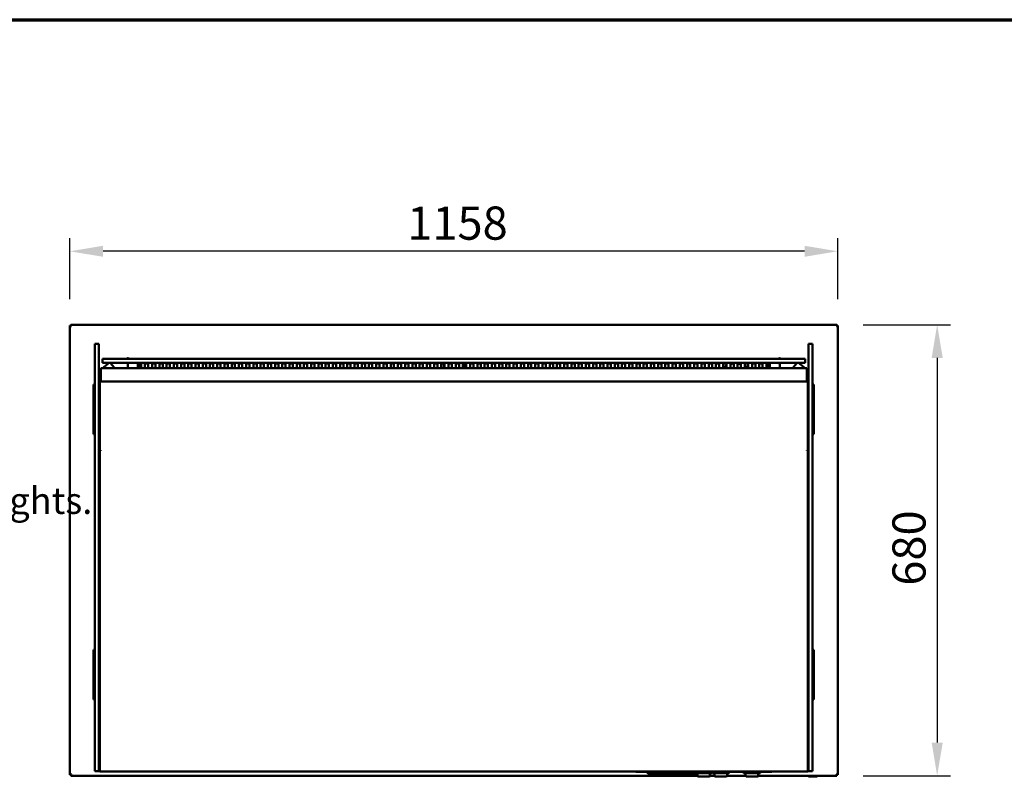
# Model space of a CAD drawing. Units: millimetres. Extents: x 65 to 5840, y 100 to 4100.
# Drawn here: x 2828 to 4313, y 2938 to 4100 of the extents above; entities that cross this region are included whole.
import ezdxf

# ---------------------------------------------------------------- set-up
doc = ezdxf.new("R2010")
doc.units = ezdxf.units.MM
doc.header["$LTSCALE"] = 20
for name, color, linetype, lineweight in [('Border (ISO)', 7, 'Continuous', 70), ('Dimension (ISO)', 7, 'Continuous', 25), ('Symbol (ISO)', 7, 'Continuous', 25), ('Visible (ISO)', 7, 'Continuous', 50)]:
    doc.layers.add(name, color=color, linetype=linetype, lineweight=lineweight)
doc.styles.add('Note Text (ISO)', font='tahoma.ttf')
doc.styles.add('Text Style41', font='tahoma.ttf')
doc.dimstyles.new('Default (ISO)', dxfattribs={"dimscale": 20, "dimtxt": 2.5, "dimasz": 2.5, "dimexe": 1, "dimexo": 2, "dimgap": 0.762, "dimtad": 1, "dimtoh": 1, "dimdec": 1, "dimrnd": 1e-08, "dimzin": 0, "dimdsep": 46, "dimtxsty": 'Note Text (ISO)', "dimcen": 0.09, "dimdle": 10, "dimclrd": 256, "dimclre": 256, "dimclrt": 256, "dimadec": 1, "dimazin": 0, "dimtfac": 1.40208, "dimtmove": 0, "dimatfit": 3, "dimfxl": 1, "dimtolj": 1, "dimtzin": 0, "dimlwd": -1, "dimlwe": -1, "dimarcsym": 0})

# ---------------------------------------------------------------- blocks, each defined once
blk = doc.blocks.new('Borders Default Border')
at = {"layer": 'Border (ISO)', "flags": 128}
blk.add_lwpolyline([(5, 5), (5, 205), (292, 205), (292, 5), (5, 5)], dxfattribs=at)
blk = doc.blocks.new('*D14')
at = {"layer": 'Defpoints', "color": 0, "transparency": 16777216}
for p in [(2903.6, 3750.8), (2903.6, 3638.7), (4061.6, 3638.7)]:
    blk.add_point(p, dxfattribs=at)
at = {"layer": 'Dimension (ISO)', "transparency": 16777216}
for p, q in [((2903.6, 3678.7), (2903.6, 3770.8)), ((4061.6, 3678.7), (4061.6, 3770.8)), ((4011.6, 3750.8), (2953.6, 3750.8))]:
    blk.add_line(p, q, dxfattribs=at)
for points in [[(2953.6, 3759.1), (2953.6, 3742.5), (2903.6, 3750.8)], [(4011.6, 3759.1), (4011.6, 3742.5), (4061.6, 3750.8)]]:
    blk.add_solid(points, dxfattribs=at)
at = {"layer": 'Dimension (ISO)', "transparency": 16777216, "insert": (3412.5, 3818.3), "char_height": 50, "attachment_point": 1, "style": 'Note Text (ISO)'}
blk.add_mtext('\\A1;1158', dxfattribs=at)
blk = doc.blocks.new('*D15')
at = {"layer": 'Defpoints', "color": 0, "transparency": 16777216}
for p in [(4060.2, 3640.1), (4060.2, 2960.1), (4211.6, 2960.1)]:
    blk.add_point(p, dxfattribs=at)
at = {"layer": 'Dimension (ISO)', "transparency": 16777216}
for p, q in [((4100.2, 3640.1), (4231.6, 3640.1)), ((4211.6, 3590.1), (4211.6, 3010.1)), ((4100.2, 2960.1), (4231.6, 2960.1))]:
    blk.add_line(p, q, dxfattribs=at)
for points in [[(4203.3, 3590.1), (4220, 3590.1), (4211.6, 3640.1)], [(4203.3, 3010.1), (4220, 3010.1), (4211.6, 2960.1)]]:
    blk.add_solid(points, dxfattribs=at)
at = {"layer": 'Dimension (ISO)', "transparency": 16777216, "insert": (4144.1, 3246.6), "char_height": 50, "attachment_point": 1, "rotation": 90, "style": 'Note Text (ISO)'}
blk.add_mtext('\\A1;680', dxfattribs=at)

msp = doc.modelspace()

# ---------------------------------------------------------------- linework, layer by layer
at = {"layer": 'Visible (ISO)'}
for p, q in [((2903.58, 3638.73), (2905.78, 3637.73)), ((2904.78, 3638.73), (2903.58, 3638.73)), ((2903.58, 2961.41), (2903.58, 3638.73)), ((2905.78, 3637.73), (2904.78, 3638.73)), ((2904.92, 3638.87), (2904.92, 3640.07)), ((2905.92, 3637.87), (2904.92, 3640.07)), ((2904.92, 3640.07), (4060.24, 3640.07)), ((2905.92, 3637.87), (2904.92, 3638.87)), ((2904.92, 3638.59), (2904.92, 3638.87)), ((4060.24, 3640.07), (4059.24, 3637.87)), ((4059.24, 3637.87), (4060.24, 3638.87)), ((4059.38, 3637.73), (4061.58, 3638.73)), ((4059.38, 3637.73), (4060.38, 3638.73)), ((4060.24, 3638.87), (4060.24, 3640.07)), ((4060.24, 3638.59), (4060.24, 3638.87)), ((4060.38, 3638.73), (4061.58, 3638.73)), ((4061.58, 3638.73), (4061.58, 2961.41)), ((2905.92, 3637.87), (2905.78, 3637.73)), ((4059.38, 3637.73), (4059.24, 3637.87)), ((2941.38, 3611.17), (2941.38, 3577.64)), ((2941.38, 3611.17), (2947.38, 3611.17)), ((2941.38, 3611.17), (2941.38, 3577.64)), ((2941.38, 3611.17), (2947.38, 3611.17)), ((2947.38, 3577.64), (2947.38, 3611.17)), ((2947.38, 3577.64), (2947.38, 3611.17)), ((4017.78, 3611.17), (4017.78, 3577.64)), ((4017.78, 3611.17), (4023.78, 3611.17)), ((4017.78, 3611.17), (4017.78, 3577.64)), ((4017.78, 3611.17), (4023.78, 3611.17)), ((4023.78, 3577.64), (4023.78, 3611.17)), ((4023.78, 3577.64), (4023.78, 3611.17)), ((2962.58, 3588.67), (2952.58, 3588.67)), ((2952.58, 3582.67), (2952.58, 3588.67)), ((2952.58, 3582.67), (2962.58, 3582.67)), ((2952.87, 3574.46), (2962.62, 3582.58)), ((2962.58, 3588.67), (4002.58, 3588.67)), ((4002.58, 3582.67), (2962.58, 3582.67)), ((2970.59, 3575.62), (2965.02, 3582.37)), ((2989.78, 3588.73), (2990.88, 3588.73)), ((2990.78, 3582.67), (2990.78, 3574.46)), ((2990.88, 3589.07), (2990.88, 3588.67)), ((2990.88, 3589.07), (2991.58, 3589.07)), ((2990.88, 3582.67), (2990.88, 3575.07)), ((2991.57, 3589.87), (2991.57, 3590.88)), ((2991.57, 3590.88), (2991.58, 3590.88)), ((2991.57, 3590.07), (2991.58, 3590.07)), ((2991.58, 3590.88), (2991.58, 3590.87)), ((2991.58, 3590.87), (2991.58, 3588.67)), ((2992.58, 3582.13), (2992.58, 3582.2)), ((2992.72, 3582.15), (2992.58, 3582.13)), ((3005.93, 3574.46), (3005.93, 3581.19)), ((3008.58, 3574.66), (3008.58, 3581.57)), ((3010.93, 3581.19), (3010.93, 3574.46)), ((3016.83, 3574.46), (3016.83, 3581.19)), ((3021.83, 3581.19), (3021.83, 3574.46)), ((3027.73, 3574.46), (3027.73, 3581.19)), ((3032.73, 3581.19), (3032.73, 3574.46)), ((3038.63, 3574.46), (3038.63, 3581.19)), ((3043.63, 3581.19), (3043.63, 3574.46)), ((3049.53, 3574.46), (3049.53, 3581.19)), ((3054.53, 3581.19), (3054.53, 3574.46)), ((3060.43, 3574.46), (3060.43, 3581.19)), ((3065.43, 3581.19), (3065.43, 3574.46)), ((3071.33, 3574.46), (3071.33, 3581.19)), ((3076.33, 3581.19), (3076.33, 3574.46)), ((3082.23, 3574.46), (3082.23, 3581.19)), ((3087.23, 3581.19), (3087.23, 3574.46)), ((3093.13, 3574.46), (3093.13, 3581.19)), ((3098.13, 3581.19), (3098.13, 3574.46)), ((3104.03, 3574.46), (3104.03, 3581.19)), ((3109.03, 3581.19), (3109.03, 3574.46)), ((3114.93, 3574.46), (3114.93, 3581.19)), ((3119.93, 3581.19), (3119.93, 3574.46)), ((3125.83, 3574.46), (3125.83, 3581.19)), ((3130.83, 3581.19), (3130.83, 3574.46)), ((3136.73, 3574.46), (3136.73, 3581.19)), ((3141.73, 3581.19), (3141.73, 3574.46)), ((3147.63, 3574.46), (3147.63, 3581.19)), ((3152.63, 3581.19), (3152.63, 3574.46)), ((3158.53, 3574.46), (3158.53, 3581.19)), ((3163.53, 3581.19), (3163.53, 3574.46)), ((3169.43, 3574.46), (3169.43, 3581.19)), ((3174.43, 3581.19), (3174.43, 3574.46)), ((3180.33, 3574.46), (3180.33, 3581.19)), ((3185.33, 3581.19), (3185.33, 3574.46)), ((3191.23, 3574.46), (3191.23, 3581.19)), ((3196.23, 3581.19), (3196.23, 3574.46)), ((3202.13, 3574.46), (3202.13, 3581.19)), ((3207.13, 3581.19), (3207.13, 3574.46)), ((3213.03, 3574.46), (3213.03, 3581.19)), ((3218.03, 3581.19), (3218.03, 3574.46)), ((3223.93, 3574.46), (3223.93, 3581.19)), ((3228.93, 3581.19), (3228.93, 3574.46)), ((3234.83, 3574.46), (3234.83, 3581.19)), ((3239.83, 3581.19), (3239.83, 3574.46)), ((3245.73, 3574.46), (3245.73, 3581.19)), ((3250.73, 3581.19), (3250.73, 3574.46)), ((3256.63, 3574.46), (3256.63, 3581.19)), ((3261.63, 3581.19), (3261.63, 3574.46)), ((3267.53, 3574.46), (3267.53, 3581.19)), ((3272.53, 3581.19), (3272.53, 3574.46)), ((3278.43, 3574.46), (3278.43, 3581.19)), ((3283.43, 3581.19), (3283.43, 3574.46)), ((3289.33, 3574.46), (3289.33, 3581.19)), ((3294.33, 3581.19), (3294.33, 3574.46)), ((3300.23, 3574.46), (3300.23, 3581.19)), ((3305.23, 3581.19), (3305.23, 3574.46)), ((3311.13, 3574.46), (3311.13, 3581.19)), ((3316.13, 3581.19), (3316.13, 3574.46)), ((3322.03, 3574.46), (3322.03, 3581.19)), ((3327.03, 3581.19), (3327.03, 3574.46)), ((3332.93, 3574.46), (3332.93, 3581.19)), ((3337.93, 3581.19), (3337.93, 3574.46)), ((3343.83, 3574.46), (3343.83, 3581.19)), ((3348.83, 3581.19), (3348.83, 3574.46)), ((3354.73, 3574.46), (3354.73, 3581.19)), ((3359.73, 3581.19), (3359.73, 3574.46)), ((3365.63, 3574.46), (3365.63, 3581.19)), ((3370.63, 3581.19), (3370.63, 3574.46)), ((3376.53, 3574.46), (3376.53, 3581.19)), ((3381.53, 3581.19), (3381.53, 3574.46)), ((3387.43, 3574.46), (3387.43, 3581.19)), ((3392.43, 3581.19), (3392.43, 3574.46)), ((3398.33, 3574.46), (3398.33, 3581.19)), ((3403.33, 3581.19), (3403.33, 3574.46)), ((3409.23, 3574.46), (3409.23, 3581.19)), ((3414.23, 3581.19), (3414.23, 3574.46)), ((3420.13, 3574.46), (3420.13, 3581.19)), ((3425.13, 3581.19), (3425.13, 3574.46)), ((3431.03, 3574.46), (3431.03, 3581.19)), ((3436.03, 3581.19), (3436.03, 3574.46)), ((3441.93, 3574.46), (3441.93, 3581.19)), ((3446.93, 3581.19), (3446.93, 3574.46)), ((3452.83, 3574.46), (3452.83, 3581.19)), ((3457.83, 3581.19), (3457.83, 3574.46)), ((3463.73, 3574.46), (3463.73, 3581.19)), ((3467.58, 3581.51), (3467.58, 3575.07)), ((3468.73, 3581.19), (3468.73, 3574.46)), ((3474.63, 3574.46), (3474.63, 3581.19)), ((3479.63, 3581.19), (3479.63, 3574.46)), ((3485.53, 3574.46), (3485.53, 3581.19)), ((3490.53, 3581.19), (3490.53, 3574.46)), ((3496.43, 3574.46), (3496.43, 3581.19)), ((3497.58, 3581.51), (3497.58, 3575.07)), ((3501.43, 3581.19), (3501.43, 3574.46)), ((3507.33, 3574.46), (3507.33, 3581.19)), ((3512.33, 3581.19), (3512.33, 3574.46)), ((3518.23, 3574.46), (3518.23, 3581.19)), ((3523.23, 3581.19), (3523.23, 3574.46)), ((3529.13, 3574.46), (3529.13, 3581.19)), ((3534.13, 3581.19), (3534.13, 3574.46)), ((3540.03, 3574.46), (3540.03, 3581.19)), ((3545.03, 3581.19), (3545.03, 3574.46)), ((3550.93, 3574.46), (3550.93, 3581.19)), ((3555.93, 3581.19), (3555.93, 3574.46)), ((3561.83, 3574.46), (3561.83, 3581.19)), ((3566.83, 3581.19), (3566.83, 3574.46)), ((3572.73, 3574.46), (3572.73, 3581.19)), ((3577.73, 3581.19), (3577.73, 3574.46)), ((3583.63, 3574.46), (3583.63, 3581.19)), ((3588.63, 3581.19), (3588.63, 3574.46)), ((3594.53, 3574.46), (3594.53, 3581.19)), ((3599.53, 3581.19), (3599.53, 3574.46)), ((3605.43, 3574.46), (3605.43, 3581.19)), ((3610.43, 3581.19), (3610.43, 3574.46)), ((3616.33, 3574.46), (3616.33, 3581.19)), ((3621.33, 3581.19), (3621.33, 3574.46)), ((3627.23, 3574.46), (3627.23, 3581.19)), ((3632.23, 3581.19), (3632.23, 3574.46)), ((3638.13, 3574.46), (3638.13, 3581.19)), ((3643.13, 3581.19), (3643.13, 3574.46)), ((3649.03, 3574.46), (3649.03, 3581.19)), ((3654.03, 3581.19), (3654.03, 3574.46)), ((3659.93, 3574.46), (3659.93, 3581.19)), ((3664.93, 3581.19), (3664.93, 3574.46)), ((3670.83, 3574.46), (3670.83, 3581.19)), ((3675.83, 3581.19), (3675.83, 3574.46)), ((3681.73, 3574.46), (3681.73, 3581.19)), ((3686.73, 3581.19), (3686.73, 3574.46)), ((3692.63, 3574.46), (3692.63, 3581.19)), ((3697.63, 3581.19), (3697.63, 3574.46)), ((3703.53, 3574.46), (3703.53, 3581.19)), ((3708.53, 3581.19), (3708.53, 3574.46)), ((3714.43, 3574.46), (3714.43, 3581.19)), ((3719.43, 3581.19), (3719.43, 3574.46)), ((3725.33, 3574.46), (3725.33, 3581.19)), ((3730.33, 3581.19), (3730.33, 3574.46)), ((3736.23, 3574.46), (3736.23, 3581.19)), ((3741.23, 3581.19), (3741.23, 3574.46)), ((3747.13, 3574.46), (3747.13, 3581.19)), ((3752.13, 3581.19), (3752.13, 3574.46)), ((3758.03, 3574.46), (3758.03, 3581.19)), ((3763.03, 3581.19), (3763.03, 3574.46)), ((3768.93, 3574.46), (3768.93, 3581.19)), ((3773.93, 3581.19), (3773.93, 3574.46)), ((3779.83, 3574.46), (3779.83, 3581.19)), ((3784.83, 3581.19), (3784.83, 3574.46)), ((3790.73, 3574.46), (3790.73, 3581.19)), ((3795.73, 3581.19), (3795.73, 3574.46)), ((3801.63, 3574.46), (3801.63, 3581.19)), ((3806.63, 3581.19), (3806.63, 3574.46)), ((3812.53, 3574.46), (3812.53, 3581.19)), ((3817.53, 3581.19), (3817.53, 3574.46)), ((3823.43, 3574.46), (3823.43, 3581.19)), ((3828.43, 3581.19), (3828.43, 3574.46)), ((3834.33, 3574.46), (3834.33, 3581.19)), ((3839.33, 3581.19), (3839.33, 3574.46)), ((3845.23, 3574.46), (3845.23, 3581.19)), ((3850.23, 3581.19), (3850.23, 3574.46)), ((3856.13, 3574.46), (3856.13, 3581.19)), ((3861.13, 3581.19), (3861.13, 3574.46)), ((3867.03, 3574.46), (3867.03, 3581.19)), ((3872.03, 3581.19), (3872.03, 3574.46)), ((3877.93, 3574.46), (3877.93, 3581.19)), ((3882.93, 3581.19), (3882.93, 3574.46)), ((3888.83, 3574.46), (3888.83, 3581.19)), ((3893.83, 3581.19), (3893.83, 3574.46)), ((3899.73, 3574.46), (3899.73, 3581.19)), ((3904.73, 3581.19), (3904.73, 3574.46)), ((3910.63, 3574.46), (3910.63, 3581.19)), ((3915.63, 3581.19), (3915.63, 3574.46)), ((3921.53, 3574.46), (3921.53, 3581.19)), ((3926.53, 3581.19), (3926.53, 3574.46)), ((3932.43, 3574.46), (3932.43, 3581.19)), ((3937.43, 3581.19), (3937.43, 3574.46)), ((3943.33, 3574.46), (3943.33, 3581.19)), ((3948.33, 3581.19), (3948.33, 3574.46)), ((3954.23, 3574.46), (3954.23, 3581.19)), ((3956.58, 3574.66), (3956.58, 3581.57)), ((3959.23, 3581.19), (3959.23, 3574.46)), ((3972.44, 3582.15), (3972.58, 3582.13)), ((3972.58, 3582.13), (3972.58, 3582.2)), ((3973.58, 3590.87), (3973.58, 3590.88)), ((3973.58, 3590.88), (3973.59, 3590.88)), ((3973.58, 3588.67), (3973.58, 3590.87)), ((3973.58, 3590.07), (3973.59, 3590.07)), ((3974.28, 3589.07), (3973.58, 3589.07)), ((3973.59, 3590.88), (3973.59, 3589.87)), ((3974.28, 3589.07), (3974.28, 3588.67)), ((3975.39, 3588.73), (3974.28, 3588.73)), ((3974.28, 3582.67), (3974.28, 3575.07)), ((3974.38, 3574.46), (3974.38, 3582.67)), ((3994.58, 3575.62), (4000.15, 3582.37)), ((4012.29, 3574.46), (4002.54, 3582.58)), ((4012.58, 3588.67), (4002.58, 3588.67)), ((4002.58, 3582.67), (4012.58, 3582.67)), ((4012.58, 3582.67), (4012.58, 3588.67)), ((2941.38, 3501.5), (2941.38, 3577.64)), ((2941.38, 3501.5), (2941.38, 3577.64)), ((2947.38, 3577.64), (2947.38, 3562.7)), ((2947.38, 3577.64), (2947.38, 3562.7)), ((2948.58, 3565.64), (2947.38, 3565.64)), ((2948.58, 3570.09), (2948.58, 3565.64)), ((2948.58, 3558.99), (2948.58, 3565.64)), ((2949.19, 3571.39), (2950.08, 3572.13)), ((2950.08, 3574.46), (2950.08, 3573.66)), ((4015.08, 3574.46), (2950.08, 3574.46)), ((2950.08, 3555.16), (2950.08, 3573.66)), ((2970.81, 3574.46), (2970.81, 3575)), ((3467.58, 3575.07), (3467.58, 3574.72)), ((3497.58, 3575.07), (3497.58, 3574.72)), ((3994.35, 3575), (3994.35, 3574.46)), ((4015.08, 3573.66), (4015.08, 3574.46)), ((4015.08, 3573.66), (4015.08, 3555.16)), ((4015.97, 3571.39), (4015.08, 3572.13)), ((4016.58, 3570.09), (4016.58, 3565.64)), ((4016.58, 3565.64), (4016.58, 3558.99)), ((4017.78, 3565.64), (4016.58, 3565.64)), ((4017.78, 3562.7), (4017.78, 3577.64)), ((4017.78, 3562.7), (4017.78, 3577.64)), ((4023.78, 3577.64), (4023.78, 3501.5)), ((4023.78, 3577.64), (4023.78, 3501.5)), ((2939.38, 3550.07), (2941.38, 3550.07)), ((2939.38, 3549.19), (2939.38, 3550.07)), ((2939.38, 3549.19), (2939.38, 3545.68)), ((2939.58, 3550.07), (2941.38, 3550.07)), ((2939.58, 3549.19), (2939.58, 3550.07)), ((2939.58, 3549.19), (2939.58, 3545.68)), ((2947.38, 3562.7), (2947.38, 3558.99)), ((2947.38, 3558.99), (2947.38, 3501.5)), ((2948.58, 3501.5), (2948.58, 3558.99)), ((4016.58, 3554.56), (2948.58, 3554.56)), ((2950.08, 3555.16), (2950.08, 3554.56)), ((4015.08, 3554.56), (4015.08, 3555.16)), ((4016.58, 3558.99), (4016.58, 3501.5)), ((4017.78, 3558.99), (4017.78, 3562.7)), ((4017.78, 3501.5), (4017.78, 3558.99)), ((4025.58, 3550.07), (4023.78, 3550.07)), ((4025.78, 3550.07), (4023.78, 3550.07)), ((4025.58, 3550.07), (4025.58, 3549.19)), ((4025.58, 3545.68), (4025.58, 3549.19)), ((4025.78, 3550.07), (4025.78, 3549.19)), ((4025.78, 3545.68), (4025.78, 3549.19)), ((2939.38, 3545.68), (2939.38, 3479.46)), ((2939.58, 3545.68), (2939.58, 3479.46)), ((4025.58, 3479.46), (4025.58, 3545.68)), ((4025.78, 3479.46), (4025.78, 3545.68)), ((2941.38, 3466.07), (2941.38, 3501.5)), ((2941.38, 3466.07), (2941.38, 3501.5)), ((2947.38, 3501.5), (2947.38, 3466.07)), ((2948.58, 3466.07), (2948.58, 3501.5)), ((4016.58, 3501.5), (4016.58, 3466.07)), ((4017.78, 3466.07), (4017.78, 3501.5)), ((4023.78, 3501.5), (4023.78, 3466.07)), ((4023.78, 3501.5), (4023.78, 3466.07)), ((2939.38, 3479.46), (2939.38, 3475.95)), ((2939.38, 3475.07), (2939.38, 3475.95)), ((2939.38, 3475.07), (2941.38, 3475.07)), ((2939.58, 3479.46), (2939.58, 3475.95)), ((2939.58, 3475.07), (2939.58, 3475.95)), ((2939.58, 3475.07), (2941.38, 3475.07)), ((4025.58, 3475.07), (4023.78, 3475.07)), ((4025.78, 3475.07), (4023.78, 3475.07)), ((4025.58, 3475.95), (4025.58, 3479.46)), ((4025.58, 3475.95), (4025.58, 3475.07)), ((4025.78, 3475.95), (4025.78, 3479.46)), ((4025.78, 3475.95), (4025.78, 3475.07)), ((2941.38, 2972.07), (2941.38, 3466.07)), ((2941.38, 2972.07), (2941.38, 3466.07)), ((2947.38, 2972.07), (2947.38, 3466.07)), ((2948.58, 2972.07), (2948.58, 3466.07)), ((4016.58, 2972.07), (4016.58, 3466.07)), ((4017.78, 2972.07), (4017.78, 3466.07)), ((4023.78, 3466.07), (4023.78, 2972.07)), ((4023.78, 3466.07), (4023.78, 2972.07)), ((2948.58, 3450.47), (2950.28, 3450.47)), ((2950.28, 3450.23), (2948.58, 3450.23)), ((2950.28, 3449.9), (2948.58, 3449.9)), ((2949.78, 3450.23), (2949.78, 3449.9)), ((2950.28, 3449.9), (2950.28, 3450.47)), ((4014.88, 3450.47), (4016.58, 3450.47)), ((4014.88, 3450.47), (4014.88, 3449.9)), ((4016.58, 3450.23), (4014.88, 3450.23)), ((4016.58, 3449.9), (4014.88, 3449.9)), ((4015.38, 3449.9), (4015.38, 3450.23)), ((2941.38, 3150.07), (2939.38, 3150.07)), ((2939.38, 3149.19), (2939.38, 3150.07)), ((2939.38, 3149.19), (2939.38, 3145.68)), ((2939.58, 3150.07), (2941.38, 3150.07)), ((2939.58, 3149.19), (2939.58, 3150.07)), ((2939.58, 3149.19), (2939.58, 3145.68)), ((4025.58, 3150.07), (4023.78, 3150.07)), ((4025.78, 3150.07), (4023.78, 3150.07)), ((4025.58, 3150.07), (4025.58, 3149.19)), ((4025.58, 3145.68), (4025.58, 3149.19)), ((4025.78, 3150.07), (4025.78, 3149.19)), ((4025.78, 3145.68), (4025.78, 3149.19)), ((2939.38, 3145.68), (2939.38, 3079.46)), ((2939.58, 3145.68), (2939.58, 3079.46)), ((4025.58, 3079.46), (4025.58, 3145.68)), ((4025.78, 3079.46), (4025.78, 3145.68)), ((2939.38, 3079.46), (2939.38, 3075.95)), ((2939.38, 3075.07), (2939.38, 3075.95)), ((2941.38, 3075.07), (2939.38, 3075.07)), ((2939.58, 3079.46), (2939.58, 3075.95)), ((2939.58, 3075.07), (2939.58, 3075.95)), ((2939.58, 3075.07), (2941.38, 3075.07)), ((4025.58, 3075.07), (4023.78, 3075.07)), ((4025.78, 3075.07), (4023.78, 3075.07)), ((4025.58, 3075.95), (4025.58, 3079.46)), ((4025.58, 3075.95), (4025.58, 3075.07)), ((4025.78, 3075.95), (4025.78, 3079.46)), ((4025.78, 3075.95), (4025.78, 3075.07)), ((2948.58, 2986.07), (2950.28, 2986.07)), ((2950.29, 2986.06), (2948.58, 2986.06)), ((2949.78, 2986.07), (2949.78, 2986.06)), ((2950.28, 2986.07), (2950.29, 2986.07)), ((2950.29, 2986.07), (2950.29, 2986.06)), ((4014.87, 2986.07), (4014.88, 2986.07)), ((4014.87, 2986.06), (4014.87, 2986.07)), ((4016.58, 2986.06), (4014.87, 2986.06)), ((4014.88, 2986.07), (4016.58, 2986.07)), ((4015.38, 2986.07), (4015.38, 2986.06)), ((2941.38, 2967.07), (2941.38, 2972.07)), ((2941.38, 2967.07), (2941.38, 2972.07)), ((2947.38, 2967.07), (2947.38, 2972.07)), ((2948.58, 2972.07), (2948.58, 2968.15)), ((4016.58, 2968.15), (4016.58, 2972.07)), ((4017.78, 2972.07), (4017.78, 2967.07)), ((4023.78, 2972.07), (4023.78, 2967.07)), ((4023.78, 2972.07), (4023.78, 2967.07)), ((2905.78, 2962.41), (2903.58, 2961.41)), ((2904.78, 2961.41), (2903.58, 2961.41)), ((2905.78, 2962.41), (2904.78, 2961.41)), ((2904.92, 2960.07), (2905.92, 2962.27)), ((2905.92, 2962.27), (2904.92, 2961.27)), ((2904.92, 2961.55), (2904.92, 2961.27)), ((2904.92, 2961.27), (2904.92, 2960.07)), ((3849.93, 2960.07), (2904.92, 2960.07)), ((2905.78, 2962.41), (2905.92, 2962.27)), ((2941.38, 2967.07), (2947.38, 2967.07)), ((2941.38, 2967.07), (2947.38, 2967.07)), ((2947.38, 2967.07), (2948.58, 2967.07)), ((2948.58, 2968.07), (2948.58, 2968.15)), ((2948.58, 2968.07), (2948.58, 2966.37)), ((4016.58, 2966.37), (2948.58, 2966.37)), ((3757.08, 2966.37), (3757.08, 2965.87)), ((3760.08, 2965.87), (3757.08, 2965.87)), ((3760.08, 2965.87), (3959.08, 2965.87)), ((3775.08, 2965.87), (3775.08, 2964.87)), ((3775.08, 2962.87), (3775.08, 2964.87)), ((3775.08, 2962.87), (3851.08, 2962.87)), ((3780.58, 2962.87), (3780.58, 2961.37)), ((3791.58, 2961.37), (3780.58, 2961.37)), ((3791.58, 2962.87), (3791.58, 2961.37)), ((3793.14, 2962.87), (3793.14, 2962.37)), ((3796.34, 2962.37), (3793.14, 2962.37)), ((3799.53, 2962.37), (3796.34, 2962.37)), ((3798.58, 2962.37), (3798.58, 2961.37)), ((3809.58, 2961.37), (3798.58, 2961.37)), ((3799.53, 2962.87), (3799.53, 2962.37)), ((3800.64, 2962.87), (3800.64, 2962.37)), ((3803.85, 2962.37), (3800.64, 2962.37)), ((3807.04, 2962.37), (3803.85, 2962.37)), ((3807.04, 2962.87), (3807.04, 2962.37)), ((3808.42, 2962.87), (3808.42, 2962.37)), ((3808.52, 2962.37), (3808.42, 2962.37)), ((3808.52, 2962.87), (3808.52, 2962.37)), ((3808.84, 2962.37), (3808.52, 2962.37)), ((3808.84, 2962.87), (3808.84, 2962.37)), ((3814.32, 2962.37), (3808.84, 2962.37)), ((3809.58, 2962.37), (3809.58, 2961.37)), ((3814.32, 2962.87), (3814.32, 2962.37)), ((3814.38, 2962.37), (3814.32, 2962.37)), ((3814.38, 2962.87), (3814.38, 2962.37)), ((3816.58, 2962.87), (3816.58, 2961.37)), ((3827.58, 2961.37), (3816.58, 2961.37)), ((3827.58, 2962.87), (3827.58, 2961.37)), ((3834.58, 2962.87), (3834.58, 2961.37)), ((3845.58, 2961.37), (3834.58, 2961.37)), ((3845.58, 2962.87), (3845.58, 2961.37)), ((3849.93, 2962.87), (3849.93, 2960.09)), ((3849.93, 2959.89), (3849.93, 2960.09)), ((3867.93, 2959.09), (3850.74, 2959.09)), ((3851.08, 2965.87), (3851.08, 2964.87)), ((3851.08, 2964.87), (3851.08, 2962.87)), ((3851.08, 2963.87), (3870.93, 2963.87)), ((3868.93, 2960.09), (3868.93, 2963.87)), ((3875.73, 2960.07), (3868.93, 2960.07)), ((3871.93, 2964.87), (3871.93, 2965.87)), ((3872.73, 2964.87), (3872.73, 2965.87)), ((3873.73, 2963.87), (3896.73, 2963.87)), ((3875.73, 2963.87), (3875.73, 2960.09)), ((3875.73, 2959.89), (3875.73, 2960.09)), ((3893.73, 2959.09), (3876.54, 2959.09)), ((3894.73, 2960.09), (3894.73, 2963.87)), ((3922.73, 2960.07), (3894.73, 2960.07)), ((3897.73, 2964.87), (3897.73, 2965.87)), ((3919.73, 2964.87), (3919.73, 2965.87)), ((3920.73, 2963.87), (3943.73, 2963.87)), ((3922.73, 2963.87), (3922.73, 2960.09)), ((3922.73, 2959.89), (3922.73, 2960.09)), ((3940.73, 2959.09), (3923.54, 2959.09)), ((3941.73, 2960.09), (3941.73, 2963.87)), ((4060.24, 2960.07), (3941.73, 2960.07)), ((3944.73, 2964.87), (3944.73, 2965.87)), ((3962.08, 2965.87), (3959.08, 2965.87)), ((3962.08, 2965.87), (3962.08, 2966.37)), ((4016.58, 2968.07), (4016.58, 2968.15)), ((4016.58, 2966.37), (4016.58, 2968.07)), ((4016.58, 2967.07), (4017.78, 2967.07)), ((4017.78, 2967.07), (4023.78, 2967.07)), ((4017.78, 2967.07), (4023.78, 2967.07)), ((4029.78, 2959.07), (4018.78, 2959.07)), ((4059.24, 2962.27), (4059.38, 2962.41)), ((4059.24, 2962.27), (4060.24, 2960.07)), ((4059.24, 2962.27), (4060.24, 2961.27)), ((4061.58, 2961.41), (4059.38, 2962.41)), ((4059.38, 2962.41), (4060.38, 2961.41)), ((4060.24, 2961.55), (4060.24, 2961.27)), ((4060.24, 2961.27), (4060.24, 2960.07)), ((4060.38, 2961.41), (4061.58, 2961.41))]:
    msp.add_line(p, q, dxfattribs=at)
for centre, radius, start, end in [((2991.58, 3587.87), 2, 90.28648, 156.42182), ((3907.58, 3551.56), 30, 96.13114, 105.16898), ((3907.58, 3551.56), 30, 74.43489, 83.59612), ((3973.58, 3587.87), 2, 23.57818, 89.71352), ((2992.58, 3575.07), 1.7, 180, 201.09369), ((3907.58, 3551.56), 30, 117.27961, 128.63337), ((3907.58, 3551.56), 30, 51.14466, 62.28978), ((3972.58, 3575.07), 1.7, 338.90631, 0), ((3867.93, 2960.09), 1, 270, 0), ((3870.93, 2964.87), 1, 270, 0), ((3873.73, 2964.87), 1, 180, 270), ((3893.73, 2960.09), 1, 270, 0), ((3896.73, 2964.87), 1, 270, 0), ((3920.73, 2964.87), 1, 180, 270), ((3940.73, 2960.09), 1, 270, 0), ((3943.73, 2964.87), 1, 270, 0), ((4018.78, 2961.07), 2, 210, 270), ((4029.78, 2961.07), 2, 270, 330)]:
    msp.add_arc(centre, radius, start, end, dxfattribs=at)
for centre, major_axis, ratio, start_param, end_param in [((2963.71, 3581.29), (1.7, 0), 0.9930415, 2.1803159, 2.268928), ((2963.71, 3581.29), (1.7, 0), 0.9930415, 0.6981317, 0.9612768), ((3008.43, 3581.19), (-2.5, 0), 0.1520572, 3.1415927, 6.2831853), ((3019.33, 3581.19), (-2.5, 0), 0.1520572, 3.1415927, 6.2831853), ((3030.23, 3581.19), (-2.5, 0), 0.1520572, 3.1415927, 6.2831853), ((3041.13, 3581.19), (-2.5, 0), 0.1520572, 3.1415927, 6.2831853), ((3052.03, 3581.19), (-2.5, 0), 0.1520572, 3.1415927, 6.2831853), ((3062.93, 3581.19), (-2.5, 0), 0.1520572, 3.1415927, 6.2831853), ((3073.83, 3581.19), (-2.5, 0), 0.1520572, 3.1415927, 6.2831853), ((3084.73, 3581.19), (-2.5, 0), 0.1520572, 3.1415927, 6.2831853), ((3095.63, 3581.19), (-2.5, 0), 0.1520572, 3.1415927, 6.2831853), ((3106.53, 3581.19), (-2.5, 0), 0.1520572, 3.1415927, 6.2831853), ((3117.43, 3581.19), (-2.5, 0), 0.1520572, 3.1415927, 6.2831853), ((3128.33, 3581.19), (-2.5, 0), 0.1520572, 3.1415927, 6.2831853), ((3139.23, 3581.19), (-2.5, 0), 0.1520572, 3.1415927, 6.2831853), ((3150.13, 3581.19), (-2.5, 0), 0.1520572, 3.1415927, 6.2831853), ((3161.03, 3581.19), (-2.5, 0), 0.1520572, 3.1415927, 6.2831853), ((3171.93, 3581.19), (-2.5, 0), 0.1520572, 3.1415927, 6.2831853), ((3182.83, 3581.19), (-2.5, 0), 0.1520572, 3.1415927, 6.2831853), ((3193.73, 3581.19), (-2.5, 0), 0.1520572, 3.1415927, 6.2831853), ((3204.63, 3581.19), (-2.5, 0), 0.1520572, 3.1415927, 6.2831853), ((3215.53, 3581.19), (-2.5, 0), 0.1520572, 3.1415927, 6.2831853), ((3226.43, 3581.19), (-2.5, 0), 0.1520572, 3.1415927, 6.2831853), ((3237.33, 3581.19), (-2.5, 0), 0.1520572, 3.1415927, 6.2831853), ((3248.23, 3581.19), (-2.5, 0), 0.1520572, 3.1415927, 6.2831853), ((3259.13, 3581.19), (-2.5, 0), 0.1520572, 3.1415927, 6.2831853), ((3270.03, 3581.19), (-2.5, 0), 0.1520572, 3.1415927, 6.2831853), ((3280.93, 3581.19), (-2.5, 0), 0.1520572, 3.1415927, 6.2831853), ((3291.83, 3581.19), (-2.5, 0), 0.1520572, 3.1415927, 6.2831853), ((3302.73, 3581.19), (-2.5, 0), 0.1520572, 3.1415927, 6.2831853), ((3313.63, 3581.19), (-2.5, 0), 0.1520572, 3.1415927, 6.2831853), ((3324.53, 3581.19), (-2.5, 0), 0.1520572, 3.1415927, 6.2831853), ((3335.43, 3581.19), (-2.5, 0), 0.1520572, 3.1415927, 6.2831853), ((3346.33, 3581.19), (-2.5, 0), 0.1520572, 3.1415927, 6.2831853), ((3357.23, 3581.19), (-2.5, 0), 0.1520572, 3.1415927, 6.2831853), ((3368.13, 3581.19), (-2.5, 0), 0.1520572, 3.1415927, 6.2831853), ((3379.03, 3581.19), (-2.5, 0), 0.1520572, 3.1415927, 6.2831853), ((3389.93, 3581.19), (-2.5, 0), 0.1520572, 3.1415927, 6.2831853), ((3400.83, 3581.19), (-2.5, 0), 0.1520572, 3.1415927, 6.2831853), ((3411.73, 3581.19), (-2.5, 0), 0.1520572, 3.1415927, 6.2831853), ((3422.63, 3581.19), (-2.5, 0), 0.1520572, 3.1415927, 6.2831853), ((3433.53, 3581.19), (-2.5, 0), 0.1520572, 3.1415927, 6.2831853), ((3444.43, 3581.19), (-2.5, 0), 0.1520572, 3.1415927, 6.2831853), ((3455.33, 3581.19), (-2.5, 0), 0.1520572, 3.1415927, 6.2831853), ((3466.23, 3581.19), (-2.5, 0), 0.1520572, 3.1415927, 6.2831853), ((3477.13, 3581.19), (-2.5, 0), 0.1520572, 3.1415927, 6.2831853), ((3488.03, 3581.19), (-2.5, 0), 0.1520572, 3.1415927, 6.2831853), ((3498.93, 3581.19), (-2.5, 0), 0.1520572, 3.1415927, 6.2831853), ((3509.83, 3581.19), (-2.5, 0), 0.1520572, 3.1415927, 6.2831853), ((3520.73, 3581.19), (-2.5, 0), 0.1520572, 3.1415927, 6.2831853), ((3531.63, 3581.19), (-2.5, 0), 0.1520572, 3.1415927, 6.2831853), ((3542.53, 3581.19), (-2.5, 0), 0.1520572, 3.1415927, 6.2831853), ((3553.43, 3581.19), (-2.5, 0), 0.1520572, 3.1415927, 6.2831853), ((3564.33, 3581.19), (-2.5, 0), 0.1520572, 3.1415927, 6.2831853), ((3575.23, 3581.19), (-2.5, 0), 0.1520572, 3.1415927, 6.2831853), ((3586.13, 3581.19), (-2.5, 0), 0.1520572, 3.1415927, 6.2831853), ((3597.03, 3581.19), (-2.5, 0), 0.1520572, 3.1415927, 6.2831853), ((3607.93, 3581.19), (-2.5, 0), 0.1520572, 3.1415927, 6.2831853), ((3618.83, 3581.19), (-2.5, 0), 0.1520572, 3.1415927, 6.2831853), ((3629.73, 3581.19), (-2.5, 0), 0.1520572, 3.1415927, 6.2831853), ((3640.63, 3581.19), (-2.5, 0), 0.1520572, 3.1415927, 6.2831853), ((3651.53, 3581.19), (-2.5, 0), 0.1520572, 3.1415927, 6.2831853), ((3662.43, 3581.19), (-2.5, 0), 0.1520572, 3.1415927, 6.2831853), ((3673.33, 3581.19), (-2.5, 0), 0.1520572, 3.1415927, 6.2831853), ((3684.23, 3581.19), (-2.5, 0), 0.1520572, 3.1415927, 6.2831853), ((3695.13, 3581.19), (-2.5, 0), 0.1520572, 3.1415927, 6.2831853), ((3706.03, 3581.19), (-2.5, 0), 0.1520572, 3.1415927, 6.2831853), ((3716.93, 3581.19), (-2.5, 0), 0.1520572, 3.1415927, 6.2831853), ((3727.83, 3581.19), (-2.5, 0), 0.1520572, 3.1415927, 6.2831853), ((3738.73, 3581.19), (-2.5, 0), 0.1520572, 3.1415927, 6.2831853), ((3749.63, 3581.19), (-2.5, 0), 0.1520572, 3.1415927, 6.2831853), ((3760.53, 3581.19), (-2.5, 0), 0.1520572, 3.1415927, 6.2831853), ((3771.43, 3581.19), (-2.5, 0), 0.1520572, 3.1415927, 6.2831853), ((3782.33, 3581.19), (-2.5, 0), 0.1520572, 3.1415927, 6.2831853), ((3793.23, 3581.19), (-2.5, 0), 0.1520572, 3.1415927, 6.2831853), ((3804.13, 3581.19), (-2.5, 0), 0.1520572, 3.1415927, 6.2831853), ((3815.03, 3581.19), (-2.5, 0), 0.1520572, 3.1415927, 6.2831853), ((3825.93, 3581.19), (-2.5, 0), 0.1520572, 3.1415927, 6.2831853), ((3836.83, 3581.19), (-2.5, 0), 0.1520572, 3.1415927, 6.2831853), ((3847.73, 3581.19), (-2.5, 0), 0.1520572, 3.1415927, 6.2831853), ((3858.63, 3581.19), (-2.5, 0), 0.1520572, 3.1415927, 6.2831853), ((3869.53, 3581.19), (-2.5, 0), 0.1520572, 3.1415927, 6.2831853), ((3880.43, 3581.19), (-2.5, 0), 0.1520572, 3.1415927, 6.2831853), ((3891.33, 3581.19), (-2.5, 0), 0.1520572, 3.1415927, 6.2831853), ((3902.23, 3581.19), (-2.5, 0), 0.1520572, 3.1415927, 6.2831853), ((3913.13, 3581.19), (-2.5, 0), 0.1520572, 3.1415927, 6.2831853), ((3924.03, 3581.19), (-2.5, 0), 0.1520572, 3.1415927, 6.2831853), ((3934.93, 3581.19), (-2.5, 0), 0.1520572, 3.1415927, 6.2831853), ((3945.83, 3581.19), (-2.5, 0), 0.1520572, 3.1415927, 6.2831853), ((3956.73, 3581.19), (-2.5, 0), 0.1520572, 3.1415927, 6.2831853), ((4001.45, 3581.29), (-1.7, 0), 0.9930415, 5.3219085, 5.5850536), ((4001.45, 3581.29), (-1.7, 0), 0.9930415, 4.0142573, 4.1028694), ((2950.28, 3570.09), (-1.7, 0), 0.9930415, 5.4105207, 6.2831853), ((2992.58, 3575.07), (-1.7, 0), 0.9883717, 0, 0.3726966), ((3008.43, 3575.04), (-2.5, 0), 0.1520572, 0, 3.1415927), ((3019.33, 3575.04), (-2.5, 0), 0.1520572, 0, 3.1415927), ((3030.23, 3575.04), (-2.5, 0), 0.1520572, 0, 3.1415927), ((3041.13, 3575.04), (-2.5, 0), 0.1520572, 0, 3.1415927), ((3052.03, 3575.04), (-2.5, 0), 0.1520572, 0, 3.1415927), ((3062.93, 3575.04), (-2.5, 0), 0.1520572, 0, 3.1415927), ((3073.83, 3575.04), (-2.5, 0), 0.1520572, 0, 3.1415927), ((3084.73, 3575.04), (-2.5, 0), 0.1520572, 0, 3.1415927), ((3095.63, 3575.04), (-2.5, 0), 0.1520572, 0, 3.1415927), ((3106.53, 3575.04), (-2.5, 0), 0.1520572, 0, 3.1415927), ((3117.43, 3575.04), (-2.5, 0), 0.1520572, 0, 3.1415927), ((3128.33, 3575.04), (-2.5, 0), 0.1520572, 0, 3.1415927), ((3139.23, 3575.04), (-2.5, 0), 0.1520572, 0, 3.1415927), ((3150.13, 3575.04), (-2.5, 0), 0.1520572, 0, 3.1415927), ((3161.03, 3575.04), (-2.5, 0), 0.1520572, 0, 3.1415927), ((3171.93, 3575.04), (-2.5, 0), 0.1520572, 0, 3.1415927), ((3182.83, 3575.04), (-2.5, 0), 0.1520572, 0, 3.1415927), ((3193.73, 3575.04), (-2.5, 0), 0.1520572, 0, 3.1415927), ((3204.63, 3575.04), (-2.5, 0), 0.1520572, 0, 3.1415927), ((3215.53, 3575.04), (-2.5, 0), 0.1520572, 0, 3.1415927), ((3226.43, 3575.04), (-2.5, 0), 0.1520572, 0, 3.1415927), ((3237.33, 3575.04), (-2.5, 0), 0.1520572, 0, 3.1415927), ((3248.23, 3575.04), (-2.5, 0), 0.1520572, 0, 3.1415927), ((3259.13, 3575.04), (-2.5, 0), 0.1520572, 0, 3.1415927), ((3270.03, 3575.04), (-2.5, 0), 0.1520572, 0, 3.1415927), ((3280.93, 3575.04), (-2.5, 0), 0.1520572, 0, 3.1415927), ((3291.83, 3575.04), (-2.5, 0), 0.1520572, 0, 3.1415927), ((3302.73, 3575.04), (-2.5, 0), 0.1520572, 0, 3.1415927), ((3313.63, 3575.04), (-2.5, 0), 0.1520572, 0, 3.1415927), ((3324.53, 3575.04), (-2.5, 0), 0.1520572, 0, 3.1415927), ((3335.43, 3575.04), (-2.5, 0), 0.1520572, 0, 3.1415927), ((3346.33, 3575.04), (-2.5, 0), 0.1520572, 0, 3.1415927), ((3357.23, 3575.04), (-2.5, 0), 0.1520572, 0, 3.1415927), ((3368.13, 3575.04), (-2.5, 0), 0.1520572, 0, 3.1415927), ((3379.03, 3575.04), (-2.5, 0), 0.1520572, 0, 3.1415927), ((3389.93, 3575.04), (-2.5, 0), 0.1520572, 0, 3.1415927), ((3400.83, 3575.04), (-2.5, 0), 0.1520572, 0, 3.1415927), ((3411.73, 3575.04), (-2.5, 0), 0.1520572, 0, 3.1415927), ((3422.63, 3575.04), (-2.5, 0), 0.1520572, 0, 3.1415927), ((3433.53, 3575.04), (-2.5, 0), 0.1520572, 0, 3.1415927), ((3444.43, 3575.04), (-2.5, 0), 0.1520572, 0, 3.1415927), ((3455.33, 3575.04), (-2.5, 0), 0.1520572, 0, 3.1415927), ((3466.23, 3575.04), (-2.5, 0), 0.1520572, 0, 3.1415927), ((3477.13, 3575.04), (-2.5, 0), 0.1520572, 0, 3.1415927), ((3488.03, 3575.04), (-2.5, 0), 0.1520572, 0, 3.1415927), ((3498.93, 3575.04), (-2.5, 0), 0.1520572, 0, 3.1415927), ((3509.83, 3575.04), (-2.5, 0), 0.1520572, 0, 3.1415927), ((3520.73, 3575.04), (-2.5, 0), 0.1520572, 0, 3.1415927), ((3531.63, 3575.04), (-2.5, 0), 0.1520572, 0, 3.1415927), ((3542.53, 3575.04), (-2.5, 0), 0.1520572, 0, 3.1415927), ((3553.43, 3575.04), (-2.5, 0), 0.1520572, 0, 3.1415927), ((3564.33, 3575.04), (-2.5, 0), 0.1520572, 0, 3.1415927), ((3575.23, 3575.04), (-2.5, 0), 0.1520572, 0, 3.1415927), ((3586.13, 3575.04), (-2.5, 0), 0.1520572, 0, 3.1415927), ((3597.03, 3575.04), (-2.5, 0), 0.1520572, 0, 3.1415927), ((3607.93, 3575.04), (-2.5, 0), 0.1520572, 0, 3.1415927), ((3618.83, 3575.04), (-2.5, 0), 0.1520572, 0, 3.1415927), ((3629.73, 3575.04), (-2.5, 0), 0.1520572, 0, 3.1415927), ((3640.63, 3575.04), (-2.5, 0), 0.1520572, 0, 3.1415927), ((3651.53, 3575.04), (-2.5, 0), 0.1520572, 0, 3.1415927), ((3662.43, 3575.04), (-2.5, 0), 0.1520572, 0, 3.1415927), ((3673.33, 3575.04), (-2.5, 0), 0.1520572, 0, 3.1415927), ((3684.23, 3575.04), (-2.5, 0), 0.1520572, 0, 3.1415927), ((3695.13, 3575.04), (-2.5, 0), 0.1520572, 0, 3.1415927), ((3706.03, 3575.04), (-2.5, 0), 0.1520572, 0, 3.1415927), ((3716.93, 3575.04), (-2.5, 0), 0.1520572, 0, 3.1415927), ((3727.83, 3575.04), (-2.5, 0), 0.1520572, 0, 3.1415927), ((3738.73, 3575.04), (-2.5, 0), 0.1520572, 0, 3.1415927), ((3749.63, 3575.04), (-2.5, 0), 0.1520572, 0, 3.1415927), ((3760.53, 3575.04), (-2.5, 0), 0.1520572, 0, 3.1415927), ((3771.43, 3575.04), (-2.5, 0), 0.1520572, 0, 3.1415927), ((3782.33, 3575.04), (-2.5, 0), 0.1520572, 0, 3.1415927), ((3793.23, 3575.04), (-2.5, 0), 0.1520572, 0, 3.1415927), ((3804.13, 3575.04), (-2.5, 0), 0.1520572, 0, 3.1415927), ((3815.03, 3575.04), (-2.5, 0), 0.1520572, 0, 3.1415927), ((3825.93, 3575.04), (-2.5, 0), 0.1520572, 0, 3.1415927), ((3836.83, 3575.04), (-2.5, 0), 0.1520572, 0, 3.1415927), ((3847.73, 3575.04), (-2.5, 0), 0.1520572, 0, 3.1415927), ((3858.63, 3575.04), (-2.5, 0), 0.1520572, 0, 3.1415927), ((3869.53, 3575.04), (-2.5, 0), 0.1520572, 0, 3.1415927), ((3880.43, 3575.04), (-2.5, 0), 0.1520572, 0, 3.1415927), ((3891.33, 3575.04), (-2.5, 0), 0.1520572, 0, 3.1415927), ((3902.23, 3575.04), (-2.5, 0), 0.1520572, 0, 3.1415927), ((3913.13, 3575.04), (-2.5, 0), 0.1520572, 0, 3.1415927), ((3924.03, 3575.04), (-2.5, 0), 0.1520572, 0, 3.1415927), ((3934.93, 3575.04), (-2.5, 0), 0.1520572, 0, 3.1415927), ((3945.83, 3575.04), (-2.5, 0), 0.1520572, 0, 3.1415927), ((3956.73, 3575.04), (-2.5, 0), 0.1520572, 0, 3.1415927), ((3972.58, 3575.07), (1.7, 0), 0.9883717, 5.9104887, 6.2831853), ((4014.88, 3570.09), (1.7, 0), 0.9930415, 0, 0.8726646), ((3850.93, 2960.09), (-0.773, -0.773), 0.8198039, 5.5964849, 6.9698857), ((3876.73, 2960.09), (-0.773, -0.773), 0.8198039, 5.5964849, 6.9698857), ((3923.73, 2960.09), (-0.773, -0.773), 0.8198039, 5.5964849, 6.9698857)]:
    msp.add_ellipse(centre, major_axis=major_axis, ratio=ratio, start_param=start_param, end_param=end_param, dxfattribs=at)
for points in [[(2991.43, 3582.67), (2991.48, 3582.62), (2991.53, 3582.58), (2991.58, 3582.54)], [(2992.26, 3582.45), (2992.2, 3582.52), (2992.15, 3582.59), (2992.1, 3582.67)], [(2992.58, 3582.2), (2992.47, 3582.26), (2992.36, 3582.34), (2992.26, 3582.45)], [(2992.58, 3582.13), (2992.5, 3582.13), (2992.42, 3582.15), (2992.34, 3582.17)], [(2992.58, 3582.2), (2992.63, 3582.18), (2992.68, 3582.16), (2992.72, 3582.15)], [(3972.58, 3582.2), (3972.53, 3582.18), (3972.49, 3582.16), (3972.44, 3582.15)], [(3972.58, 3582.2), (3972.69, 3582.26), (3972.8, 3582.34), (3972.9, 3582.45)], [(3972.58, 3582.13), (3972.66, 3582.13), (3972.74, 3582.15), (3972.82, 3582.17)], [(3972.9, 3582.45), (3972.96, 3582.52), (3973.01, 3582.59), (3973.07, 3582.67)], [(3973.73, 3582.67), (3973.68, 3582.62), (3973.63, 3582.58), (3973.58, 3582.54)]]:
    msp.add_open_spline(points, degree=3, dxfattribs=at)
for points, knots in [([(2991.58, 3582.54), (2991.73, 3582.42), (2991.89, 3582.33), (2992.06, 3582.26), (2992.15, 3582.22), (2992.25, 3582.19), (2992.34, 3582.17)], [-0.45880203, -0.45880203, -0.45880203, -0.45880203, -0.23085992, -0.23085992, -0.23085992, -0.10474253, -0.10474253, -0.10474253, -0.10474253]), ([(3973.58, 3582.54), (3973.43, 3582.42), (3973.27, 3582.33), (3973.11, 3582.26), (3973.01, 3582.22), (3972.92, 3582.19), (3972.82, 3582.17)], [-0.45880203, -0.45880203, -0.45880203, -0.45880203, -0.23085992, -0.23085992, -0.23085992, -0.10474253, -0.10474253, -0.10474253, -0.10474253]), ([(2970.81, 3575), (2970.81, 3575.1), (2970.8, 3575.19), (2970.75, 3575.34), (2970.73, 3575.4), (2970.67, 3575.52), (2970.63, 3575.57), (2970.59, 3575.62)], [0.233940215, 0.233940215, 0.233940215, 0.233940215, 0.262297616, 0.262297616, 0.281503548, 0.281503548, 0.300704789, 0.300704789, 0.300704789, 0.300704789]), ([(3994.35, 3575), (3994.35, 3575.1), (3994.37, 3575.19), (3994.41, 3575.34), (3994.44, 3575.4), (3994.5, 3575.52), (3994.53, 3575.57), (3994.58, 3575.62)], [0.233940215, 0.233940215, 0.233940215, 0.233940215, 0.262297616, 0.262297616, 0.281503548, 0.281503548, 0.300704789, 0.300704789, 0.300704789, 0.300704789])]:
    msp.add_open_spline(points, degree=3, knots=knots, dxfattribs=at)

# ---------------------------------------------------------------- block references
at = {"xscale": 20, "yscale": 20, "zscale": 20}
msp.add_blockref('Borders Default Border', (0, 0), dxfattribs=at)

# ---------------------------------------------------------------- texts
at = {"layer": 'Symbol (ISO)', "insert": (199.81, 3342.29), "char_height": 40, "attachment_point": 7, "style": 'Text Style41'}
msp.add_mtext('Do not install units where there is high radiated heat, e.g. direct sunlight, room heaters, or bright spot lights.', dxfattribs=at)

# ---------------------------------------------------------------- dimensions: what is measured, and where the dimension line sits
at = {"layer": 'Dimension (ISO)'}
for base, p1, p2, angle, picture, middle in [((2903.58, 3750.8), (4061.58, 3638.73), (2903.58, 3638.73), 180, '*D14', (3482.58, 3750.8)), ((4211.62, 2960.07), (4060.24, 3640.07), (4060.24, 2960.07), 270, '*D15', (4211.62, 3300.07))]:
    dim = msp.add_linear_dim(base=base, p1=p1, p2=p2, angle=angle, dimstyle='Default (ISO)', override={"dimgap": 0.762, "dimtoh": 0, "dimdec": 0, "dimtol": 0, "dimlim": 0, "dimtp": 0, "dimtm": 0, "dimtdec": 2, "dimtofl": 0, "dimatfit": 1}, dxfattribs=at)
    dim.commit()
    dim.dimension.update_dxf_attribs({"geometry": picture, "text_midpoint": middle, "dimtype": 160})

doc.saveas('drawing.dxf')
